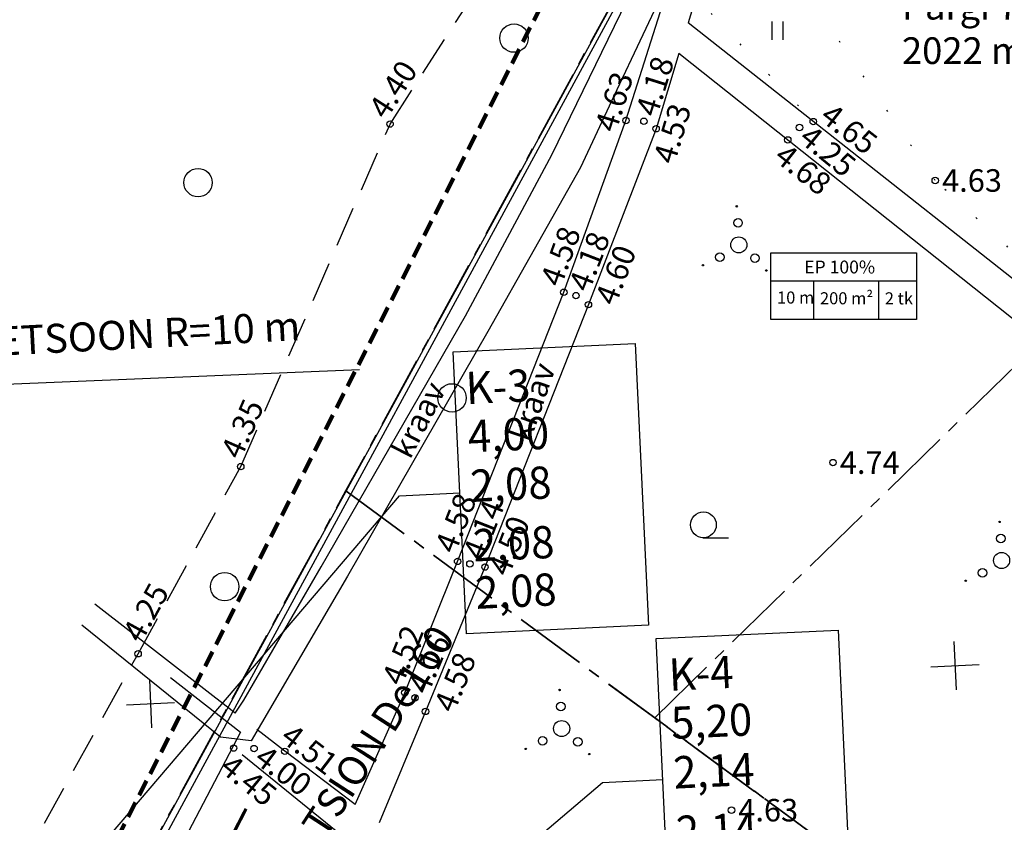
# Model space of a CAD drawing. Extents: x 8003 to 413157, y 26767 to 6458958.
# Drawn here: x 10103 to 10164, y 27613 to 27663 of the extents above; entities that cross this region are included whole.
import ezdxf
from ezdxf.enums import TextEntityAlignment as Align

# ---------------------------------------------------------------- set-up
doc = ezdxf.new("R2010")
doc.units = 0
doc.header["$LTSCALE"] = 2
doc.header["$MEASUREMENT"] = 0
for name, pattern in [('ACAD_ISO02W100', [15, 12, -3]), ('CENTER2', [1.125, 0.75, -0.125, 0.125, -0.125]), ('DASHED', [0.75, 0.5, -0.25]), ('DOT', [0.25, 0, -0.25]), ('HIDDEN', [0.375, 0.25, -0.125]), ('Kudjape topo aluseks$0$KATASTRIPIIR', [0.02, 0.01, 0.01])]:
    doc.linetypes.add(name, pattern=pattern)
doc.layers.get('0').update_dxf_attribs({"linetype": 'CONTINUOUS'})
for name, color, linetype in [('HALJASTUS', 104, 'CONTINUOUS'), ('KANAL_KAEVUTABEL', 7, 'CONTINUOUS'), ('KANAL_TEKST', 7, 'CONTINUOUS'), ('Kudjape topo aluseks$0$piir', 1, 'Kudjape topo aluseks$0$KATASTRIPIIR'), ('Kudjape topo aluseks$0$RISTID', 7, 'CONTINUOUS'), ('kuja', 7, 'ACAD_ISO02W100'), ('KÕLVIK', 3, 'DOT'), ('PIIR', 1, 'CONTINUOUS'), ('POINT', 106, 'CONTINUOUS'), ('PUUD', 104, 'CONTINUOUS'), ('sadeveed', 132, '-SK-'), ('TEE', 42, 'CONTINUOUS'), ('tekstid', 20, 'CONTINUOUS'), ('tingmärgid', 7, 'CONTINUOUS'), ('VEED', 4, 'CONTINUOUS'), ('VK ABI', 1, 'CONTINUOUS'), ('Z', 96, 'CONTINUOUS')]:
    doc.layers.add(name, color=color, linetype=linetype)
doc.layers.add('plan.ala piir', color=5, linetype='DASHED', lineweight=100)
doc.layers.add('uued krundid', color=84, linetype='CENTER2', lineweight=35)
doc.styles.add('INFOTABEL', font='simplex.shx', dxfattribs={"height": 1})
doc.styles.add('ROMANC', font='romanc.shx')
doc.styles.add('ROMANS', font='romans.shx')
doc.styles.add('STYLE1', font='txt', dxfattribs={"height": 1})
doc.styles.add('TRASSID', font='TAHOMA.TTF', dxfattribs={"height": 0.7})
doc.linetypes.add('-SK-', pattern='A,10,-1.5,["SK",ROMANS,S=1.4,R=0,X=-1.4,Y=-0.7],-1.5,10,-3', length=26)
doc.linetypes.add('PR_TULETVESI', pattern='A,0.5,-0.2,["V2",ROMANC,S=0.1,R=0,X=-0.1,Y=-0.05],-0.2', length=0.9)
doc.dimstyles.new('ISO-25', dxfattribs={"dimtxt": 2.5, "dimasz": 2.5, "dimexe": 1.25, "dimexo": 0.625, "dimtad": 1, "dimtxsty": 'Standard', "dimcen": 2.5, "dimadec": 0, "dimazin": 0, "dimtfac": 1, "dimtmove": 0, "dimatfit": 3, "dimfxl": 0, "dimarcsym": 0})
doc.dimstyles.new('ISO-25_MOD', dxfattribs={"dimscale": 0, "dimtxt": 2.4, "dimasz": 2.5, "dimexe": 1.25, "dimexo": 0.625, "dimtad": 1, "dimdec": 0, "dimtxsty": 'TRASSID', "dimcen": 2.5, "dimadec": 0, "dimazin": 0, "dimtfac": 1, "dimtdec": 0, "dimtmove": 0, "dimatfit": 3, "dimfxl": 0, "dimarcsym": 0})

# ---------------------------------------------------------------- blocks, each defined once
blk = doc.blocks.new('VOSA')
at = {"linetype": 'Continuous'}
for centre, radius in [((-0.064, 1.198), 0.0223), ((-0.024, 0.684), 0.132), ((0, 0), 0.25), ((-0.591, -0.382), 0.132), ((0.502, -0.413), 0.132), ((-1.113, -0.63), 0.0223), ((0.856, -0.795), 0.0223)]:
    blk.add_circle(centre, radius, dxfattribs=at)
blk = doc.blocks.new('HEIN')
at = {"linetype": 'Continuous'}
for p, q in [((-0.234, 0.38), (-0.234, -0.381)), ((0.221, 0.38), (0.221, -0.381))]:
    blk.add_line(p, q, dxfattribs=at)
blk = doc.blocks.new('HARW')
blk.add_line((-0.022, -0.399), (0.777, -0.399))
blk.add_circle((0, 0), 0.4)
blk = doc.blocks.new('METS1')
blk.add_circle((0, 0), 0.441)
blk = doc.blocks.new('tabel 1')
at = {"layer": 'KANAL_KAEVUTABEL'}
for p, q in [((-22.62, 0), (0, 0)), ((-22.62, -35.05), (-22.62, 0)), ((0, 0), (0, -35.05)), ((0, -35.05), (-22.62, -35.05))]:
    blk.add_line(p, q, dxfattribs=at)
at = {"layer": 'KANAL_KAEVUTABEL', "color": 7, "style": 'INFOTABEL', "width": 0.95}
for tag, p in [('K.....', (-21.27, -6.56)), ('00,00', (-21.27, -12.56)), ('00,00', (-21.27, -18.73)), ('00,00', (-21.27, -26.13)), ('00,00', (-21.27, -32.02))]:
    blk.add_attdef(tag, p, '', height=4, dxfattribs=at)
blk = doc.blocks.new('VOOLU SUUND')
at = {"layer": 'VK ABI', "linetype": 'Continuous', "const_width": 1}
for points in [[(-26.76, 8.65), (0, 0)], [(-58.03, 3.43), (0, 0)], [(-27.59, -5.44), (0, 0)]]:
    blk.add_lwpolyline(points, dxfattribs=at)
blk = doc.blocks.new('Kudjape topo aluseks$0$RIST')
for p, q in [((0, 3), (0, -3)), ((-3, 0), (3, 0))]:
    blk.add_line(p, q)

msp = doc.modelspace()

# ---------------------------------------------------------------- linework, layer by layer
at = {"layer": 'Kudjape topo aluseks$0$piir', "linetype": 'Continuous'}
msp.add_lwpolyline([(10123.31847, 27584.96667), (10194.03491, 27592.0157), (10270.7202, 27608.14598), (10326.34321, 27628.49877), (10331.79104, 27631.00819), (10192.3688, 27760.02372), (10097.59349, 27585.31525)], close=True, dxfattribs=at)
at = {"layer": 'KÕLVIK', "ltscale": 5}
msp.add_lwpolyline([(10207.3592, 27763.155), (10200.7013, 27753.222), (10204.2789, 27746.612), (10194.40538, 27750.19539), (10189.57796, 27751.30852), (10186.60724, 27747.96913), (10179.18044, 27732.1998), (10169.33993, 27714.01869), (10167.29757, 27709.75169), (10168.55887, 27707.24663), (10167.07351, 27705.02037), (10164.6598, 27704.46381), (10157.97568, 27694.81669), (10155.00497, 27689.43656), (10151.66291, 27680.90257), (10146.27848, 27663.64907), (10152.6234, 27656.936)], dxfattribs=at)
msp.add_lwpolyline([(10265.6543, 27611.732), (10237.6497, 27603.043), (10210.71, 27600.369), (10186.7707, 27622.978), (10176.2125, 27638.609), (10160.1942, 27653.276), (10151.2558, 27666.276), (10154.3894, 27687.349), (10165.6756, 27696.996), (10175.2809, 27696.172), (10195.5078, 27678.189), (10216.5845, 27659.859), (10235.5482, 27641.613), (10252.9149, 27625.888)], close=True, dxfattribs=at)
at = {"layer": 'PIIR'}
msp.add_lwpolyline([(10331.5, 27630.63), (10326.04, 27628.14), (10270.36, 27607.92), (10193.62, 27591.98), (10122.88, 27585.11), (10097.15, 27585.52), (10192.38, 27760.02)], close=True, dxfattribs=at)
at = {"layer": 'plan.ala piir'}
msp.add_lwpolyline([(10094.38225, 27582.88685), (10127.24286, 27581.88587), (10185.95114, 27587.09094), (10225.50535, 27593.70968), (10258.56633, 27600.71651), (10280.60699, 27606.72236), (10308.32722, 27617.37997), (10336.7797, 27629.99226), (10189.75341, 27767.08395), (10150.0261, 27692.17994)], close=True, dxfattribs=at)
at = {"layer": 'POINT'}
for centre in [(10126.3472, 27656.782), (10140.9947, 27657.004), (10142.1077, 27656.955), (10151.7649, 27656.564), (10152.6234, 27656.936), (10142.8627, 27656.49), (10151.0387, 27655.797), (10160.1942, 27653.276), (10137.1372, 27646.333), (10137.8906, 27646.126), (10138.6634, 27645.565), (10117.0791, 27635.506), (10153.8454, 27635.757), (10130.5427, 27629.62), (10131.305, 27629.464), (10132.2409, 27629.267), (10110.7044, 27623.883), (10127.267, 27621.462), (10127.8969, 27621.146), (10128.5499, 27620.301), (10116.6414, 27618.026), (10117.9043, 27617.994), (10119.8125, 27617.825), (10147.5421, 27614.169)]:
    msp.add_circle(centre, 0.2, dxfattribs=at)
at = {"layer": 'sadeveed', "color": 125, "ltscale": 0.2}
msp.add_lwpolyline([(10112.71948, 27622.40117), (10117.06655, 27619.02296), (10106.6508, 27599.12069), (10110.6187, 27597.96454), (10127.64763, 27596.8084), (10144.67656, 27597.79938), (10146.08186, 27595.48709)], dxfattribs=at)
at = {"layer": 'TEE', "linetype": 'HIDDEN', "ltscale": 5}
msp.add_lwpolyline([(10089.52637, 27583.99796), (10090.339, 27585.757), (10095.8323, 27596.936), (10110.7044, 27623.883), (10117.0791, 27635.506), (10126.3472, 27656.782), (10141.8745, 27680.825), (10150.9076, 27699.396), (10160.9064, 27716.158), (10167.7963, 27731.596), (10176.9064, 27747.064), (10183.3105, 27761.891), (10188.693, 27770.981)], dxfattribs=at)
at = {"layer": 'tingmärgid', "color": 7, "linetype": 'Continuous', "lineweight": -3}
for p, q in [((10159.03327, 27647.02722), (10149.98971, 27647.02722)), ((10152.63044, 27647.01284), (10152.63044, 27644.64435)), ((10156.67631, 27647.02722), (10156.67631, 27644.64406))]:
    msp.add_line(p, q, dxfattribs=at)
msp.add_lwpolyline([(10149.98971, 27648.79048), (10159.03327, 27648.79048), (10159.03327, 27644.64406), (10149.98971, 27644.64406)], close=True, dxfattribs=at)
at = {"layer": 'uued krundid', "ltscale": 3}
for points in [[(10123.60906, 27634.00373), (10142.77865, 27619.89961), (10186.24791, 27662.35583), (10168.0256, 27677.65304), (10153.87768, 27689.46813)], [(10142.77865, 27619.89961), (10186.24791, 27662.35583), (10218.80382, 27635.02591), (10164.65263, 27603.8068)], [(10122.88, 27585.11), (10097.15, 27585.52), (10123.60906, 27634.00373), (10182.23092, 27590.87394)]]:
    msp.add_lwpolyline(points, close=True, dxfattribs=at)
at = {"layer": 'VEED', "color": 152}
for points in [[(10116.74129, 27620.20293), (10117.27695, 27621.00666), (10122.07963, 27629.28786), (10131.02714, 27644.86842), (10136.39073, 27654.86754), (10144.16837, 27670.86812), (10152.1983, 27690.173)], [(10140.24998, 27658.51302), (10138.16449, 27654.08819), (10132.4259, 27643.8873), (10123.70873, 27628.69242), (10117.73615, 27618.47753), (10115.81467, 27618.69559)]]:
    msp.add_lwpolyline(points, dxfattribs=at)
at = {"layer": 'VEED'}
for points in [[(10153.7911, 27689.012), (10145.64485, 27669.9595), (10140.24998, 27658.51302)], [(10116.74129, 27620.20293), (10108.01151, 27626.9621)], [(10115.81467, 27618.69559), (10107.21977, 27625.65678)]]:
    msp.add_lwpolyline(points, dxfattribs=at)
at = {"layer": 'VEED', "color": 252}
for points in [[(10124.18097, 27614.51292), (10127.267, 27621.462), (10130.5427, 27629.62), (10137.1372, 27646.333), (10140.9947, 27657.004), (10146.11764, 27673.16439)], [(10147.85498, 27672.92116), (10144.85892, 27663.0602)], [(10174.7167, 27639.51), (10144.85892, 27663.0602)], [(10144.28475, 27661.1704), (10142.8627, 27656.49), (10138.6634, 27645.565), (10132.2409, 27629.267), (10128.5499, 27620.301), (10125.66875, 27613.38491)], [(10173.285, 27638.098), (10144.28475, 27661.1704)], [(10124.18097, 27614.51292), (10119.8125, 27617.825), (10118.07487, 27619.17039)], [(10123.33154, 27612.60019), (10117.16991, 27617.59737)]]:
    msp.add_lwpolyline(points, dxfattribs=at)

# ---------------------------------------------------------------- block references
at = {"layer": 'HALJASTUS'}
for name, p, xscale, yscale, zscale in [('METS1', (10134.04425, 27662.11928), 2, 2, 2), ('HEIN', (10150.39469, 27662.58605), 1.5, 1.5, 1.5), ('METS1', (10114.4303, 27653.1444), 2, 2, 2), ('METS1', (10130.19476, 27639.77365), 2, 2, 2), ('METS1', (10116.08009, 27628.05134), 2, 2, 2)]:
    msp.add_blockref(name, p, dxfattribs=dict(at, xscale=xscale, yscale=yscale, zscale=zscale))
at = {"layer": 'KANAL_KAEVUTABEL'}
ref = msp.add_blockref('tabel 1', (10141.56003, 27643.15889), dxfattribs=dict(at, xscale=0.5000000000000449, yscale=0.5, zscale=0.5, rotation=2.699999999999283))
ref.add_attrib('K.....', 'K-3', (10131.09182, 27639.38014), dxfattribs={"color": 7, "height": 2, "rotation": 2.7, "style": 'INFOTABEL', "width": 0.95})
ref.add_attrib('00,00', '4,00', (10131.23314, 27636.38348), dxfattribs={"color": 7, "height": 2, "rotation": 2.7, "style": 'INFOTABEL', "width": 0.95})
ref.add_attrib('00,00', '2,08', (10131.37838, 27633.3035), dxfattribs={"color": 7, "height": 2, "rotation": 2.7, "style": 'INFOTABEL', "width": 0.95})
ref.add_attrib('00,00', '2,08', (10131.55266, 27629.60795), dxfattribs={"color": 7, "height": 2, "rotation": 2.7, "style": 'INFOTABEL', "width": 0.95})
ref.add_attrib('00,00', '2,08', (10131.69146, 27626.66483), dxfattribs={"color": 7, "height": 2, "rotation": 2.7, "style": 'INFOTABEL', "width": 0.95})
ref = msp.add_blockref('tabel 1', (10154.16616, 27625.35825), dxfattribs=dict(at, xscale=0.5000000000000449, yscale=0.5, zscale=0.5, rotation=2.699999999999283))
ref.add_attrib('K.....', 'K-4', (10143.69795, 27621.5795), dxfattribs={"color": 7, "height": 2, "rotation": 2.7, "style": 'INFOTABEL', "width": 0.95})
ref.add_attrib('00,00', '5,20', (10143.83927, 27618.58283), dxfattribs={"color": 7, "height": 2, "rotation": 2.7, "style": 'INFOTABEL', "width": 0.95})
ref.add_attrib('00,00', '2,14', (10143.98452, 27615.50286), dxfattribs={"color": 7, "height": 2, "rotation": 2.7, "style": 'INFOTABEL', "width": 0.95})
ref.add_attrib('00,00', '2,14', (10144.15879, 27611.8073), dxfattribs={"color": 7, "height": 2, "rotation": 2.7, "style": 'INFOTABEL', "width": 0.95})
ref.add_attrib('00,00', '2,68', (10144.29759, 27608.86418), dxfattribs={"color": 7, "height": 2, "rotation": 2.7, "style": 'INFOTABEL', "width": 0.95})
at = {"layer": 'Kudjape topo aluseks$0$RISTID', "ltscale": 0.5, "xscale": 0.4999999999912637, "yscale": 0.499999999852761, "zscale": 0.5, "rotation": 2.699999983639862}
for p in [(10161.42237, 27623.14399), (10111.47787, 27620.78867)]:
    msp.add_blockref('Kudjape topo aluseks$0$RIST', p, dxfattribs=at)
at = {"layer": 'PUUD', "xscale": 2, "yscale": 2, "zscale": 2}
for name, p in [('VOSA', (10147.99846, 27649.27607)), ('HARW', (10145.80347, 27631.8885)), ('VOSA', (10164.31284, 27629.67783)), ('VOSA', (10137.00003, 27619.23766))]:
    msp.add_blockref(name, p, dxfattribs=at)
at = {"layer": 'VK ABI', "linetype": 'PR_TULETVESI', "xscale": 0.2000000001774409, "yscale": 0.2000000001862645, "zscale": 0.2, "rotation": 246.1341148761592}
msp.add_blockref('VOOLU SUUND', (10112.08589, 27603.9195), dxfattribs=at)

# ---------------------------------------------------------------- texts
at = {"layer": 'KANAL_TEKST', "color": 1, "style": 'TRASSID'}
msp.add_text('PERSPEKTIIVNE KANALISATSION De160 ', height=1.8, rotation=57.0145533, dxfattribs=at).set_placement((10118.80986, 27605.90001), align=Align.BOTTOM_CENTER)
at = {"layer": 'kuja', "style": 'TRASSID'}
msp.add_text('PUMPLA SANITAARKAITSETSOON R=10 m', height=1.8, rotation=2.9624666, dxfattribs=at).set_placement((10097.23549, 27641.57815), align=Align.BOTTOM_CENTER)
at = {"layer": 'tekstid', "linetype": 'Continuous', "lineweight": 50, "insert": (10158.12692, 27664.92831), "char_height": 1.6562357, "width": 12.9898719, "attachment_point": 1, "style": 'STYLE1'}
msp.add_mtext('{\\fArial|b0|i0|c186|p34;Pargi 7\\P2022 m²}', dxfattribs=at)
at = {"layer": 'tingmärgid', "color": 7, "linetype": 'Continuous', "lineweight": -3, "insert": (10150.10269, 27648.3024), "char_height": 0.8001961, "width": 9.1503692, "attachment_point": 1, "style": 'ROMANS'}
msp.add_mtext('{\\fTimes New Roman|b0|i0|c186|p18;        EP 100%}', dxfattribs=at)
at = {"layer": 'tingmärgid', "char_height": 0.75, "attachment_point": 1}
for s, insert, width in [('{\\fTimes New Roman|b0|i0|c186|p18;10 m}', (10150.37304, 27646.38259), 3.5432), ('{\\fTimes New Roman|b0|i0|c186|p18; 200 m\\fArial|b0|i0|c0|p32;²}', (10152.80932, 27646.3365), 4.14335), ('{\\fTimes New Roman|b0|i0|c186|p18;2 tk}', (10157.06317, 27646.33128), 3.5432)]:
    msp.add_mtext(s, dxfattribs=dict(at, insert=insert, width=width))
at = {"layer": 'VEED', "color": 252, "style": 'ROMANC'}
msp.add_text('kraav', height=1.4, rotation=71.0217755, dxfattribs=at).set_placement((10134.37374, 27637.18769), align=Align.MIDDLE_LEFT)
at = {"layer": 'VEED', "color": 152, "style": 'ROMANC'}
msp.add_text('kraav', height=1.4, rotation=62.6870091, dxfattribs=at).set_placement((10126.9672, 27636.22029), align=Align.MIDDLE_LEFT)
at = {"layer": 'Z', "style": 'ROMANC'}
for s, rotation, p in [(' 4.40', 57.2433511, (10125.29517, 27657.01817)), (' 4.18', 72.6424867, (10142.1077, 27656.955)), (' 4.63', 72.5967178, (10139.57024, 27655.99405)), (' 4.53', 73.3599439, (10143.21027, 27654.01287)), (' 4.65', 322.1853935, (10153.04418, 27657.8835)), (' 4.25', 320.5960313, (10151.7649, 27656.564)), (' 4.68', 321.5346527, (10150.2057, 27655.3885)), (' 4.58', 70.1718169, (10136.15521, 27646.42842)), (' 4.18', 68.8333329, (10137.8906, 27646.126)), (' 4.60', 69.0180924, (10139.53248, 27645.28059)), (' 4.35', 66.2975243, (10116.25925, 27635.76828)), (' 4.58', 68.4755188, (10129.58097, 27629.88428)), (' 4.14', 68.5117595, (10131.305, 27629.464)), (' 4.50', 68.6125241, (10132.90439, 27628.46711)), (' 4.25', 61.2011846, (10110.07947, 27624.45087)), (' 4.52', 68.1901703, (10126.28575, 27621.67891)), (' 4.16', 67.6045941, (10127.8969, 27621.146)), (' 4.58', 67.7279796, (10129.50854, 27620.01045)), (' 4.51', 322.6097768, (10119.53955, 27619.33268)), (' 4.00', 323.1502177, (10117.9043, 27617.994)), (' 4.45', 320.9135073, (10115.80253, 27617.46457))]:
    msp.add_text(s, height=1.4, rotation=rotation, dxfattribs=at).set_placement(p, align=Align.MIDDLE_LEFT)
for s, p in [(' 4.63', (10160.1942, 27653.276)), (' 4.74', (10153.8454, 27635.757)), (' 4.63', (10147.5421, 27614.169))]:
    msp.add_text(s, height=1.4, dxfattribs=at).set_placement(p, align=Align.MIDDLE_LEFT)

# ---------------------------------------------------------------- leaders
at = {"layer": 'KANAL_KAEVUTABEL'}
for points in [[(10088.03459, 27588.07058), (10126.93042, 27633.69088), (10130.67635, 27633.87462)], [(10095.89606, 27578.83601), (10139.53655, 27615.89023), (10143.28249, 27616.07398)]]:
    msp.add_leader(points, dimstyle='ISO-25', override={"dimasz": 1, "dimldrblk": 'Open'}, dxfattribs=at)
at = {"layer": 'kuja', "linetype": 'Continuous'}
msp.add_leader([(10079.64585, 27597.35308), (10073.2649, 27639.39358), (10124.4423, 27641.53733)], dimstyle='ISO-25_MOD', override={"dimscale": 1}, dxfattribs=at)

doc.saveas('drawing.dxf')
